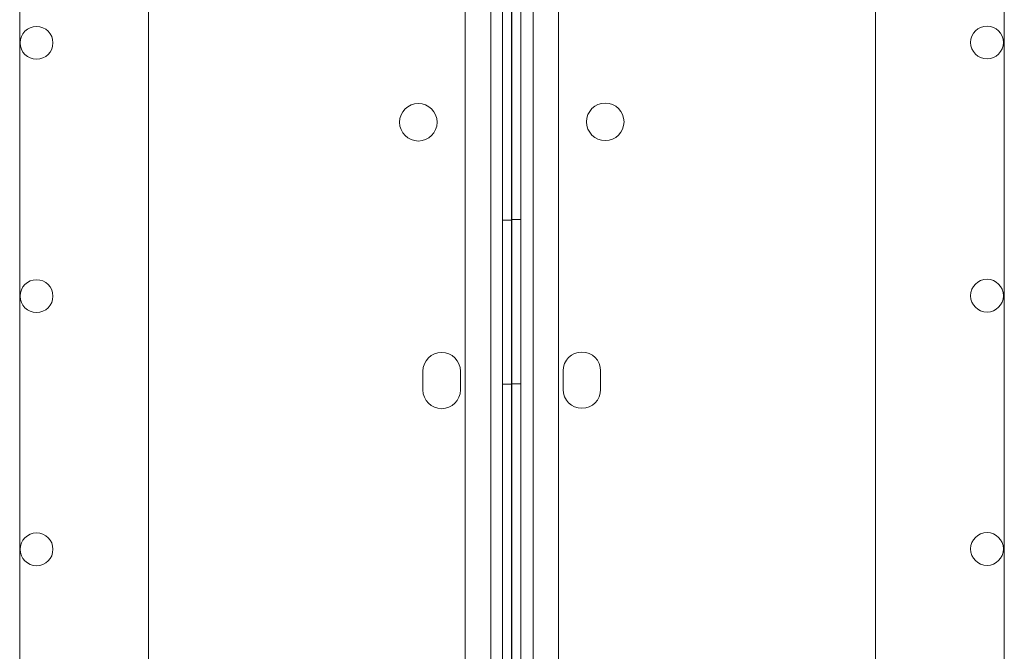
# Model space of a CAD drawing. Units: millimetres. Extents: x -1 to 19999, y -1 to 14499.
# Drawn here: x 5496 to 5706, y 6692 to 6826 of the extents above; entities that cross this region are included whole.
import ezdxf

# ---------------------------------------------------------------- set-up
doc = ezdxf.new("R2010")
doc.units = ezdxf.units.MM
doc.header["$MEASUREMENT"] = 0

msp = doc.modelspace()

# ---------------------------------------------------------------- linework, layer by layer
at = {"color": 0, "linetype": 'Continuous', "lineweight": 0}
for p, q in [((5496.06, 7780.84), (5496.06, 6497.87)), ((5706.06, 6497.89), (5706.06, 7780.84)), ((5523.56, 7754.41), (5523.56, 6524.3)), ((5678.56, 6524.32), (5678.56, 7754.41)), ((5600.98, 6624.33), (5600.98, 7654.72)), ((5601.06, 7654.63), (5601.06, 6624.25)), ((5591.06, 7650.41), (5591.06, 6628.45)), ((5599.06, 6626.63), (5599.06, 7652.25)), ((5600.97, 6628.55), (5600.97, 7650.5)), ((5602.97, 7652.33), (5602.97, 6626.71)), ((5610.97, 7650.5), (5610.97, 6628.54)), ((5596.52, 6834.74), (5596.52, 6459.88)), ((5605.6, 6834.74), (5605.6, 6459.88)), ((5601.06, 6783.66), (5599.06, 6783.66)), ((5602.97, 6783.74), (5600.97, 6783.74)), ((5611.97, 6747.51), (5611.97, 6751.51)), ((5619.97, 6751.51), (5619.97, 6747.51)), ((5582.06, 6747.43), (5582.06, 6751.43)), ((5590.06, 6751.43), (5590.06, 6747.43)), ((5601.06, 6748.66), (5599.06, 6748.66)), ((5602.97, 6748.74), (5600.97, 6748.74))]:
    msp.add_line(p, q, dxfattribs=at)
for centre, radius in [((5702.38, 6821.52), 3.5), ((5499.66, 6821.44), 3.5), ((5581.09, 6804.51), 4), ((5620.95, 6804.6), 4), ((5499.66, 6767.44), 3.5), ((5702.38, 6767.52), 3.5), ((5499.66, 6713.44), 3.5), ((5702.38, 6713.52), 3.5)]:
    msp.add_circle(centre, radius, dxfattribs=at)
for centre, start, end in [((5586.06, 6751.43), 0, 180), ((5615.97, 6751.51), 0, 180), ((5586.06, 6747.43), 180, 0), ((5615.97, 6747.51), 180, 0)]:
    msp.add_arc(centre, 4, start, end, dxfattribs=at)

doc.saveas('drawing.dxf')
